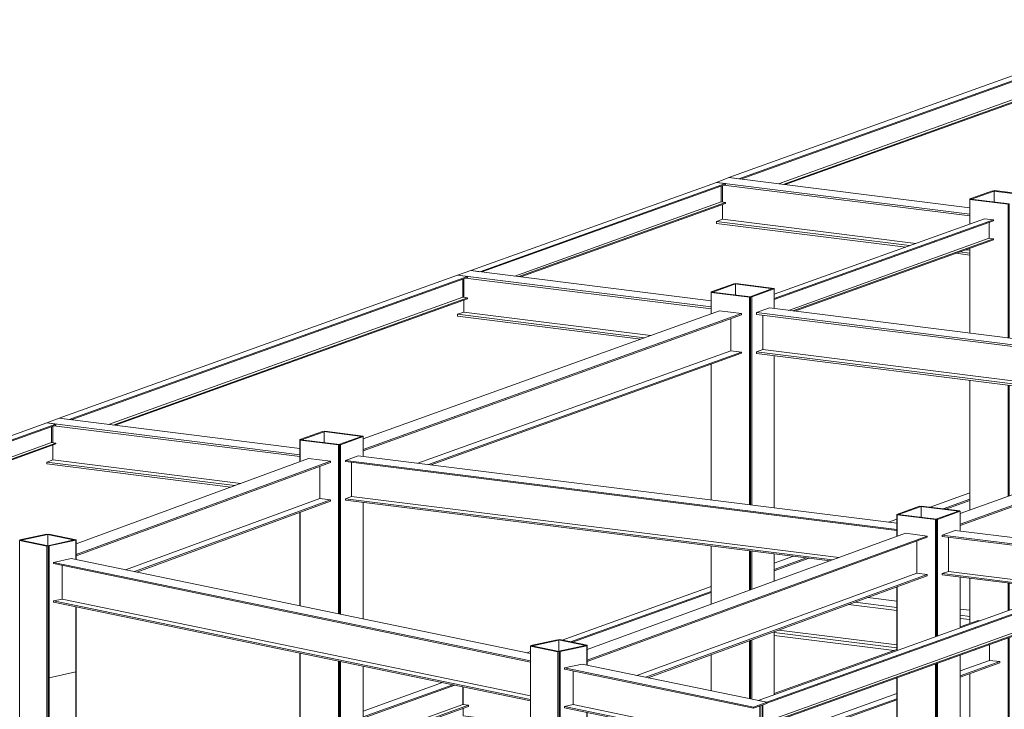
# Model space of a CAD drawing. Units: millimetres. Extents: x -400 to 2216, y -237 to -152.
# Drawn here: x -341 to -333, y -210 to -205 of the extents above; entities that cross this region are included whole.
import ezdxf

# ---------------------------------------------------------------- set-up
doc = ezdxf.new("R2010")
doc.units = ezdxf.units.MM
doc.header["$LTSCALE"] = 0.1
doc.linetypes.add('XKITLINE00', pattern=[0])
doc.layers.add('ÞØÚå ', color=1, linetype='Continuous', lineweight=0)

# ---------------------------------------------------------------- blocks, each defined once
blk = doc.blocks.new('*A21883')
at = {"layer": 'ÞØÚå ', "color": 4, "linetype": 'XKITLINE00', "lineweight": 0}
for p, q in [((-2.1223, 10.8054), (-2.0207, 10.842)), ((-2.0207, 10.842), (2.2144, 10.3116)), ((-2.1223, 10.8054), (-2.1223, 10.7908)), ((-2.1223, 10.8054), (2.2144, 10.2623)), ((-2.1223, 10.7908), (2.2144, 10.2477))]:
    blk.add_line(p, q, dxfattribs=at)
blk = doc.blocks.new('*A21884')
at = {"layer": 'ÞØÚå ', "color": 4, "linetype": 'XKITLINE00', "lineweight": 0}
for p, q in [((-2.0735, 10.5151), (-2.1223, 10.4976)), ((-2.1223, 10.4976), (-2.1223, 10.4829)), ((-2.1223, 10.4976), (1.6906, 10.0201)), ((-2.1223, 10.4829), (1.6604, 10.0092))]:
    blk.add_line(p, q, dxfattribs=at)
blk = doc.blocks.new('*A21885')
at = {"layer": 'ÞØÚå ', "color": 4, "linetype": 'XKITLINE00', "lineweight": 0}
for p, q in [((-2.0735, 10.7846), (-2.0735, 10.5151)), ((-2.0735, 10.5151), (1.7394, 10.0376))]:
    blk.add_line(p, q, dxfattribs=at)
blk = doc.blocks.new('*A21889')
at = {"layer": 'ÞØÚå ', "color": 4, "linetype": 'XKITLINE00', "lineweight": 0}
for p, q in [((0.0506, 9.5662), (1.0922, 9.9406)), ((0.0506, 9.5161), (1.1956, 9.9277)), ((0.0506, 9.5065), (1.1956, 9.9181)), ((1.1956, 9.9277), (1.0922, 9.9406)), ((1.1956, 9.9181), (1.1956, 9.9277)), ((1.1466, 9.8245), (1.1466, 9.9005)), ((-0.7572, 9.2758), (-0.4459, 9.3877)), ((-0.6539, 9.2628), (-0.4459, 9.3376)), ((-0.6341, 9.2603), (-0.4459, 9.328)), ((-1.0852, 9.1578), (-1.0183, 9.1819)), ((-1.9825, 8.8353), (-1.832, 8.8894)), ((-1.9825, 8.7852), (-1.7286, 8.8764)), ((-1.9825, 8.7756), (-1.7089, 8.874))]:
    blk.add_line(p, q, dxfattribs=at)
blk = doc.blocks.new('*A21890')
at = {"layer": 'ÞØÚå ', "color": 4, "linetype": 'XKITLINE00', "lineweight": 0}
for p, q in [((-2.339, 11.8673), (1.1174, 13.1099)), ((-2.2606, 11.8575), (1.1958, 13.1)), ((-2.2444, 11.8555), (1.1958, 13.0922)), ((1.1958, 13.1), (1.1174, 13.1099)), ((1.1958, 13.0922), (1.1958, 13.1)), ((1.1589, 12.9366), (1.1589, 13.079)), ((-1.9507, 11.8187), (1.1589, 12.9366)), ((-1.9138, 11.8141), (1.1958, 12.932)), ((1.1958, 12.932), (1.1589, 12.9366)), ((1.1958, 12.9241), (1.1958, 12.932)), ((-1.8976, 11.8121), (1.1958, 12.9241)), ((-2.339, 11.8673), (-2.2606, 11.8575))]:
    blk.add_line(p, q, dxfattribs=at)
blk = doc.blocks.new('*A21891')
at = {"layer": 'ÞØÚå ', "color": 4, "linetype": 'XKITLINE00', "lineweight": 0}
for p, q in [((-1.9825, 8.2896), (-1.0183, 8.1688)), ((-1.9825, 8.2652), (-1.0402, 8.1472))]:
    blk.add_line(p, q, dxfattribs=at)
blk = doc.blocks.new('*A21895')
at = {"layer": 'ÞØÚå ', "color": 4, "linetype": 'XKITLINE00', "lineweight": 0}
for p, q in [((-0.5218, 8.3335), (-0.3803, 8.3844)), ((-0.3803, 8.3844), (-0.3634, 8.3822)), ((-1.9825, 7.8084), (-1.0183, 8.155))]:
    blk.add_line(p, q, dxfattribs=at)
blk = doc.blocks.new('*A21896')
at = {"layer": 'ÞØÚå ', "color": 4, "linetype": 'XKITLINE00', "lineweight": 0}
blk.add_line((-1.9475, 8.3089), (-1.0183, 8.1925), dxfattribs=at)
blk = doc.blocks.new('*A21897')
at = {"layer": 'ÞØÚå ', "color": 4, "linetype": 'XKITLINE00', "lineweight": 0}
for p, q in [((-2.3898, 11.6753), (-2.3898, 11.8057)), ((-2.3898, 11.5402), (-2.3898, 11.6566)), ((-2.3898, 11.5402), (-0.8701, 11.3499)), ((-0.4769, 11.3007), (-0.4459, 11.2968))]:
    blk.add_line(p, q, dxfattribs=at)
blk = doc.blocks.new('*A21898')
at = {"layer": 'ÞØÚå ', "color": 4, "linetype": 'XKITLINE00', "lineweight": 0}
for p, q in [((-2.3898, 11.5402), (-2.4367, 11.5225)), ((-2.4367, 11.5225), (-2.4367, 11.5078)), ((-2.4367, 11.5225), (-0.9189, 11.3324)), ((-2.4367, 11.5078), (-0.9492, 11.3215)), ((-0.5559, 11.2723), (-0.4459, 11.2585)), ((-0.5257, 11.2832), (-0.4459, 11.2732))]:
    blk.add_line(p, q, dxfattribs=at)
blk = doc.blocks.new('*A21899')
at = {"layer": 'ÞØÚå ', "color": 4, "linetype": 'XKITLINE00', "lineweight": 0}
for p, q in [((-2.4367, 11.8303), (-2.3389, 11.8673)), ((-2.3389, 11.8673), (-0.4459, 11.6303)), ((-2.4367, 11.8303), (-0.4459, 11.581)), ((-2.3815, 11.8087), (-0.4459, 11.5663))]:
    blk.add_line(p, q, dxfattribs=at)
blk = doc.blocks.new('*A21900')
at = {"layer": 'ÞØÚå ', "color": 4, "linetype": 'XKITLINE00', "lineweight": 0}
for p, q in [((-1.9825, 10.9501), (-0.3295, 11.5442)), ((-1.9825, 10.9159), (-0.2589, 11.5354)), ((-0.2589, 11.5354), (-0.3295, 11.5442)), ((-0.2589, 11.5282), (-0.2589, 11.5354)), ((-1.9825, 10.9087), (-0.2589, 11.5282)), ((-0.2921, 11.3904), (-0.2921, 11.5163)), ((-1.8704, 10.8231), (-0.2921, 11.3904)), ((-1.8372, 10.819), (-0.2589, 11.3863)), ((-0.2589, 11.3863), (-0.2921, 11.3904)), ((-0.2589, 11.379), (-0.2589, 11.3863)), ((-1.8223, 10.8171), (-0.2589, 11.379))]:
    blk.add_line(p, q, dxfattribs=at)
blk = doc.blocks.new('*A21901')
at = {"layer": 'ÞØÚå ', "color": 4, "linetype": 'XKITLINE00', "lineweight": 0}
for p, q in [((-5.355, 9.6433), (-5.2534, 9.6798)), ((-5.2534, 9.6798), (-1.0183, 9.1495)), ((-5.355, 9.6433), (-5.355, 9.6335)), ((-5.355, 9.6433), (-1.0183, 9.1002)), ((-5.355, 9.6335), (-1.0183, 9.0904))]:
    blk.add_line(p, q, dxfattribs=at)
blk = doc.blocks.new('*A21902')
at = {"layer": 'ÞØÚå ', "color": 4, "linetype": 'XKITLINE00', "lineweight": 0}
for p, q in [((-5.3062, 9.3579), (-5.355, 9.3403)), ((-5.355, 9.3403), (-5.355, 9.3306)), ((-5.355, 9.3403), (-1.5242, 8.8606)), ((-5.355, 9.3306), (-1.5441, 8.8533))]:
    blk.add_line(p, q, dxfattribs=at)
blk = doc.blocks.new('*A21903')
at = {"layer": 'ÞØÚå ', "color": 4, "linetype": 'XKITLINE00', "lineweight": 0}
for p, q in [((-5.3062, 9.6274), (-5.3062, 9.3579)), ((-5.3062, 9.3579), (-1.4759, 8.8782))]:
    blk.add_line(p, q, dxfattribs=at)
blk = doc.blocks.new('*A21912')
at = {"layer": 'ÞØÚå ', "color": 4, "linetype": 'XKITLINE00', "lineweight": 0}
for p, q in [((-9.5163, 9.2854), (-7.7026, 9.9373)), ((-9.4558, 9.2729), (-7.632, 9.9284)), ((-9.4428, 9.2704), (-7.632, 9.9212)), ((-7.632, 9.9284), (-7.7026, 9.9373)), ((-7.6652, 9.7835), (-7.6652, 9.9093)), ((-7.632, 9.9212), (-7.632, 9.9284)), ((-9.2205, 9.2245), (-7.6652, 9.7835)), ((-9.1922, 9.2186), (-7.632, 9.7793)), ((-9.1794, 9.2159), (-7.632, 9.7721)), ((-7.632, 9.7793), (-7.6652, 9.7835)), ((-7.632, 9.7721), (-7.632, 9.7793)), ((-9.5163, 9.2854), (-9.4558, 9.2729)), ((-9.5163, 9.2853), (-9.5163, 9.2854))]:
    blk.add_line(p, q, dxfattribs=at)
blk = doc.blocks.new('*A21913')
at = {"layer": 'ÞØÚå ', "color": 3, "linetype": 'XKITLINE00', "lineweight": 0}
for p, q in [((-7.9068, 9.0157), (-7.9173, 9.0134)), ((-7.9173, 9.0134), (-7.7024, 8.969)), ((-7.9173, 5.984), (-7.9173, 9.0134)), ((-7.6919, 8.9712), (-7.9068, 9.0157)), ((-7.6919, 8.9712), (-7.7024, 8.969)), ((-7.7024, 8.969), (-7.7024, 5.9396)), ((-7.6919, 5.9418), (-7.6919, 8.9712)), ((-7.9173, 5.984), (-7.7024, 5.9396)), ((-7.7024, 5.9396), (-7.6919, 5.9418))]:
    blk.add_line(p, q, dxfattribs=at)
blk = doc.blocks.new('*A21917')
at = {"layer": 'ÞØÚå ', "color": 3, "linetype": 'XKITLINE00', "lineweight": 0}
for p, q in [((-7.7046, 9.0627), (-7.9139, 9.0171)), ((-7.9032, 9.0149), (-7.6939, 9.0605)), ((-7.6939, 9.0605), (-7.7046, 9.0627)), ((-7.6939, 8.9723), (-7.6939, 9.0605)), ((-7.9139, 9.0171), (-7.9032, 9.0149)), ((-7.9139, 9.0141), (-7.9139, 9.0171))]:
    blk.add_line(p, q, dxfattribs=at)
blk = doc.blocks.new('*A21918')
at = {"layer": 'ÞØÚå ', "color": 3, "linetype": 'XKITLINE00', "lineweight": 0}
for p, q in [((-7.4861, 9.0176), (-7.6955, 8.972)), ((-7.6847, 8.9698), (-7.4754, 9.0154)), ((-7.4754, 9.0154), (-7.4861, 9.0176)), ((-7.4754, 8.8637), (-7.4754, 9.0154)), ((-7.6955, 8.972), (-7.6847, 8.9698)), ((-7.6847, 8.9698), (-7.6847, 7.9339)), ((-7.4754, 7.9795), (-7.4754, 8.4918)), ((-7.6847, 7.9339), (-7.4754, 7.9795)), ((-7.6919, 7.9354), (-7.6847, 7.9339))]:
    blk.add_line(p, q, dxfattribs=at)
blk = doc.blocks.new('*A21926')
at = {"layer": 'ÞØÚå ', "color": 3, "linetype": 'XKITLINE00', "lineweight": 0}
for p, q in [((-3.6688, 8.233), (-3.6793, 8.2307)), ((-3.6793, 8.2307), (-3.4644, 8.1863)), ((-3.4539, 8.1886), (-3.6688, 8.233)), ((-3.4644, 8.1863), (-3.4539, 8.1886)), ((-3.4539, 8.0325), (-3.4539, 8.1886)), ((-3.4539, 4.8663), (-3.4539, 7.6606)), ((-3.4539, 3.9865), (-3.4539, 4.4943)), ((-3.4572, 3.9858), (-3.4539, 3.9865))]:
    blk.add_line(p, q, dxfattribs=at)
blk = doc.blocks.new('*A21928')
at = {"layer": 'ÞØÚå ', "color": 4, "linetype": 'XKITLINE00', "lineweight": 0}
for p, q in [((-7.6498, 8.8406), (-7.5103, 8.871)), ((-7.6498, 8.8406), (-7.6498, 8.8308)), ((-7.6498, 8.8406), (-3.8991, 8.0653)), ((-7.6498, 8.8308), (-3.8991, 8.0555)), ((-7.5103, 8.871), (-3.8991, 8.1245))]:
    blk.add_line(p, q, dxfattribs=at)
blk = doc.blocks.new('*A21929')
at = {"layer": 'ÞØÚå ', "color": 4, "linetype": 'XKITLINE00', "lineweight": 0}
for p, q in [((-7.5829, 8.5522), (-7.6498, 8.5376)), ((-7.6498, 8.5376), (-7.6498, 8.5278)), ((-7.6498, 8.5376), (-3.8991, 7.7624)), ((-7.6498, 8.5278), (-3.8991, 7.7526))]:
    blk.add_line(p, q, dxfattribs=at)
blk = doc.blocks.new('*A21930')
at = {"layer": 'ÞØÚå ', "color": 4, "linetype": 'XKITLINE00', "lineweight": 0}
for p, q in [((-7.5829, 8.8169), (-7.5829, 8.5522)), ((-7.5829, 8.5522), (-3.8991, 7.7908))]:
    blk.add_line(p, q, dxfattribs=at)
blk = doc.blocks.new('*A21934')
at = {"layer": 'ÞØÚå ', "color": 4, "linetype": 'XKITLINE00', "lineweight": 0}
for p, q in [((-3.4539, 8.1559), (-0.9516, 9.0697)), ((-0.7794, 9.0481), (-0.9516, 9.0697)), ((-3.4539, 8.0715), (-0.7794, 9.0481)), ((-3.4539, 8.0617), (-0.7794, 9.0383)), ((-0.7794, 9.0383), (-0.7794, 9.0481))]:
    blk.add_line(p, q, dxfattribs=at)
blk = doc.blocks.new('*A21935')
at = {"layer": 'ÞØÚå ', "color": 4, "linetype": 'XKITLINE00', "lineweight": 0}
for p, q in [((-0.7794, 8.7452), (-0.8621, 8.7555)), ((-2.9923, 7.9371), (-0.7794, 8.7452)), ((-2.9752, 7.9336), (-0.7794, 8.7354)), ((-0.7794, 8.7354), (-0.7794, 8.7452))]:
    blk.add_line(p, q, dxfattribs=at)
blk = doc.blocks.new('*A21936')
at = {"layer": 'ÞØÚå ', "color": 4, "linetype": 'XKITLINE00', "lineweight": 0}
for p, q in [((-0.8621, 8.7555), (-0.8621, 9.0081)), ((-3.0632, 7.9518), (-0.8621, 8.7555))]:
    blk.add_line(p, q, dxfattribs=at)
blk = doc.blocks.new('*A21942')
at = {"layer": 'ÞØÚå ', "color": 4, "linetype": 'XKITLINE00', "lineweight": 0}
for p, q in [((-2.1093, 7.7545), (0.9484, 8.8539)), ((-2.0422, 7.7407), (1.0268, 8.8441)), ((-2.0422, 7.7328), (1.0268, 8.8363)), ((1.0268, 8.8441), (0.9484, 8.8539)), ((1.0268, 8.8363), (1.0268, 8.8441)), ((0.9899, 8.6806), (0.9899, 8.823)), ((-2.0738, 7.5791), (0.9899, 8.6806)), ((-2.0422, 7.5726), (1.0268, 8.676)), ((1.0268, 8.676), (0.9899, 8.6806)), ((1.0268, 8.6682), (1.0268, 8.676)), ((-2.0422, 7.5648), (1.0268, 8.6682)), ((-2.1093, 7.7545), (-2.0422, 7.7407)), ((-2.0777, 7.7183), (-2.0777, 7.5799)), ((-2.0738, 7.7197), (-2.0738, 7.5791)), ((-2.0425, 7.7329), (-2.0422, 7.7328)), ((-2.0422, 7.7328), (-2.0422, 7.7407)), ((-2.0926, 7.5924), (-2.0777, 7.5978)), ((-2.0777, 7.5799), (-2.0926, 7.583)), ((-2.0926, 7.5752), (-2.0422, 7.5648)), ((-2.0422, 7.5726), (-2.0738, 7.5791)), ((-2.0422, 7.5648), (-2.0422, 7.5726))]:
    blk.add_line(p, q, dxfattribs=at)
blk = doc.blocks.new('*A21943')
at = {"layer": 'ÞØÚå ', "color": 3, "linetype": 'XKITLINE00', "lineweight": 0}
for p, q in [((-3.6864, 8.2322), (-3.8958, 8.1866)), ((-3.885, 8.1844), (-3.6757, 8.23)), ((-3.6757, 8.23), (-3.6864, 8.2322)), ((-3.6757, 8.1418), (-3.6757, 8.23)), ((-3.8958, 8.1866), (-3.885, 8.1844)), ((-3.8958, 8.1836), (-3.8958, 8.1866))]:
    blk.add_line(p, q, dxfattribs=at)
blk = doc.blocks.new('*A21944')
at = {"layer": 'ÞØÚå ', "color": 3, "linetype": 'XKITLINE00', "lineweight": 0}
for p, q in [((-3.468, 8.1871), (-3.6773, 8.1415)), ((-3.6773, 8.1415), (-3.6666, 8.1392)), ((-3.6666, 8.1392), (-3.4572, 8.1848)), ((-3.6666, 8.1392), (-3.6666, 7.1034)), ((-3.4572, 8.1848), (-3.468, 8.1871)), ((-3.4572, 8.0332), (-3.4572, 8.1848)), ((-3.4572, 7.149), (-3.4572, 7.6613)), ((-3.6666, 7.1034), (-3.4572, 7.149)), ((-3.6737, 7.1049), (-3.6666, 7.1034))]:
    blk.add_line(p, q, dxfattribs=at)
blk = doc.blocks.new('*A21946')
at = {"layer": 'ÞØÚå ', "color": 3, "linetype": 'XKITLINE00', "lineweight": 0}
for p, q in [((-3.8886, 8.1851), (-3.8991, 8.1829)), ((-3.8991, 8.1829), (-3.6842, 8.1384)), ((-3.8991, 5.1534), (-3.8991, 8.1829)), ((-3.6737, 8.1407), (-3.8886, 8.1851)), ((-3.6737, 8.1407), (-3.6842, 8.1384)), ((-3.6842, 8.1384), (-3.6842, 5.109)), ((-3.6737, 5.1113), (-3.6737, 8.1407)), ((-3.8991, 5.1534), (-3.6842, 5.109)), ((-3.6842, 5.109), (-3.6737, 5.1113))]:
    blk.add_line(p, q, dxfattribs=at)
blk = doc.blocks.new('*A21952')
at = {"layer": 'ÞØÚå ', "color": 4, "linetype": 'XKITLINE00', "lineweight": 0}
for p, q in [((-3.4921, 8.0404), (-3.6317, 8.01)), ((-3.6317, 8.01), (-2.147, 7.7031)), ((-3.6317, 8.01), (-3.6317, 8.0003)), ((-2.147, 7.6934), (-3.6317, 8.0003)), ((-2.0424, 7.7408), (-3.4921, 8.0404)), ((-2.0424, 7.7408), (-2.147, 7.7031)), ((-2.0424, 7.731), (-2.147, 7.6934)), ((-2.147, 7.7031), (-2.147, 7.6934)), ((-2.0424, 7.731), (-2.0424, 7.7329))]:
    blk.add_line(p, q, dxfattribs=at)
blk = doc.blocks.new('*A21953')
at = {"layer": 'ÞØÚå ', "color": 4, "linetype": 'XKITLINE00', "lineweight": 0}
for p, q in [((-3.5647, 7.7217), (-3.6317, 7.7071)), ((-3.6317, 7.7071), (-2.147, 7.4002)), ((-3.6317, 7.7071), (-3.6317, 7.6973)), ((-2.147, 7.3904), (-3.6317, 7.6973)), ((-2.0424, 7.4378), (-2.147, 7.4002)), ((-2.0424, 7.4378), (-2.0926, 7.4482)), ((-2.0424, 7.428), (-2.0424, 7.4378)), ((-2.0424, 7.428), (-2.147, 7.3904)), ((-2.147, 7.4002), (-2.147, 7.3904))]:
    blk.add_line(p, q, dxfattribs=at)
blk = doc.blocks.new('*A21954')
at = {"layer": 'ÞØÚå ', "color": 4, "linetype": 'XKITLINE00', "lineweight": 0}
for p, q in [((-3.5647, 7.7217), (-3.5647, 7.9864)), ((-2.0968, 7.4183), (-3.5647, 7.7217)), ((-2.0926, 7.7129), (-2.0968, 7.7114)), ((-2.0968, 7.7114), (-2.0968, 7.4183)), ((-2.0926, 7.4198), (-2.0926, 7.7129)), ((-2.0968, 7.4183), (-2.0926, 7.4198))]:
    blk.add_line(p, q, dxfattribs=at)
blk = doc.blocks.new('*A22016')
at = {"layer": 'ÞØÚå ', "color": 4, "linetype": 'XKITLINE00', "lineweight": 0}
for p, q in [((-5.2153, 7.6711), (-4.5908, 7.8956)), ((-5.2153, 7.6252), (-4.5097, 7.8788)), ((-5.2153, 7.6162), (-4.4938, 7.8755)), ((-4.4321, 7.7224), (-4.4321, 7.8627)), ((-5.2153, 7.4409), (-4.4321, 7.7224)), ((-5.2153, 7.4192), (-4.3872, 7.7168)), ((-5.2153, 7.4102), (-4.3872, 7.7078)), ((-4.3872, 7.7168), (-4.4321, 7.7224)), ((-4.3872, 7.7078), (-4.3872, 7.7168)), ((-7.4721, 6.8599), (-5.7118, 7.4926)), ((-7.4721, 6.814), (-5.7118, 7.4467)), ((-7.4721, 6.805), (-5.7118, 7.4377)), ((-7.1383, 6.7497), (-5.7118, 7.2624)), ((-7.0935, 6.744), (-5.7118, 7.2407)), ((-7.075, 6.7417), (-5.7118, 7.2317))]:
    blk.add_line(p, q, dxfattribs=at)
blk = doc.blocks.new('*A22017')
at = {"layer": 'ÞØÚå ', "color": 4, "linetype": 'XKITLINE00', "lineweight": 0}
for p, q in [((-7.605, 9.9744), (-4.4738, 11.0999)), ((-7.5266, 9.9645), (-4.3954, 11.0901)), ((-7.5106, 9.9625), (-4.3954, 11.0823)), ((-4.3954, 11.0901), (-4.4738, 11.0999)), ((-4.3954, 11.0823), (-4.3954, 11.0901)), ((-4.4323, 10.9266), (-4.4323, 11.069)), ((-7.2168, 9.9257), (-4.4323, 10.9266)), ((-7.1799, 9.9211), (-4.3954, 10.922)), ((-4.3954, 10.922), (-4.4323, 10.9266)), ((-4.3954, 10.9142), (-4.3954, 10.922)), ((-7.1638, 9.9191), (-4.3954, 10.9142)), ((-7.605, 9.9744), (-7.5266, 9.9645)), ((-7.605, 9.9742), (-7.605, 9.9744)), ((-7.5266, 9.9645), (-7.5266, 9.9645))]:
    blk.add_line(p, q, dxfattribs=at)
blk = doc.blocks.new('*A22020')
at = {"layer": 'ÞØÚå ', "color": 4, "linetype": 'XKITLINE00', "lineweight": 0}
for p, q in [((-4.4292, 7.7221), (-4.4292, 7.8621)), ((-4.4292, 7.6341), (-4.4292, 7.6928)), ((-4.4292, 7.6341), (-3.8991, 7.5677)), ((-3.4539, 7.512), (-2.9742, 7.4519))]:
    blk.add_line(p, q, dxfattribs=at)
blk = doc.blocks.new('*A22029')
at = {"layer": 'ÞØÚå ', "color": 4, "linetype": 'XKITLINE00', "lineweight": 0}
for p, q in [((-4.4738, 11.0999), (-4.3682, 11.136)), ((-4.4738, 11.0999), (-2.4791, 10.8501)), ((-4.4095, 11.0772), (-2.4791, 10.8354)), ((-4.3682, 11.136), (-2.4791, 10.8994))]:
    blk.add_line(p, q, dxfattribs=at)
blk = doc.blocks.new('*A22030')
at = {"layer": 'ÞØÚå ', "color": 4, "linetype": 'XKITLINE00', "lineweight": 0}
for p, q in [((-4.4231, 10.8094), (-4.4738, 10.7921)), ((-4.4738, 10.7921), (-4.4738, 10.7774)), ((-4.4738, 10.7921), (-3.0028, 10.6079)), ((-4.4738, 10.7774), (-3.0331, 10.597))]:
    blk.add_line(p, q, dxfattribs=at)
blk = doc.blocks.new('*A22031')
at = {"layer": 'ÞØÚå ', "color": 4, "linetype": 'XKITLINE00', "lineweight": 0}
for p, q in [((-4.4231, 10.9255), (-4.4231, 11.0723)), ((-4.4231, 10.8094), (-4.4231, 10.9042)), ((-4.4231, 10.8094), (-2.954, 10.6254))]:
    blk.add_line(p, q, dxfattribs=at)
blk = doc.blocks.new('*A22032')
at = {"layer": 'ÞØÚå ', "color": 4, "linetype": 'XKITLINE00', "lineweight": 0}
for p, q in [((-7.7026, 9.9373), (-7.6048, 9.9743)), ((-7.7026, 9.9373), (-5.7118, 9.688)), ((-7.6473, 9.9157), (-5.7118, 9.6733)), ((-7.6048, 9.9743), (-5.7118, 9.7372))]:
    blk.add_line(p, q, dxfattribs=at)
blk = doc.blocks.new('*A22033')
at = {"layer": 'ÞØÚå ', "color": 3, "linetype": 'XKITLINE00', "lineweight": 0}
for p, q in [((-5.5177, 9.8719), (-5.5253, 9.8692)), ((-5.5253, 9.8692), (-5.2239, 9.8314)), ((-5.2162, 9.8342), (-5.5177, 9.8719)), ((-5.2239, 9.8314), (-5.2162, 9.8342)), ((-5.2162, 9.8342), (-5.2162, 9.8305))]:
    blk.add_line(p, q, dxfattribs=at)
blk = doc.blocks.new('*A22034')
at = {"layer": 'ÞØÚå ', "color": 3, "linetype": 'XKITLINE00', "lineweight": 0}
for p, q in [((-5.7032, 9.8052), (-5.7108, 9.8025)), ((-5.7108, 9.8025), (-5.4094, 9.7647)), ((-5.7108, 9.6332), (-5.7108, 9.8025)), ((-5.4018, 9.7675), (-5.7032, 9.8052)), ((-5.4094, 9.7647), (-5.4018, 9.7675)), ((-5.4094, 8.4367), (-5.4094, 9.7647)), ((-5.4018, 8.4351), (-5.4018, 9.7675)), ((-5.7108, 8.499), (-5.7108, 9.2357)), ((-5.7108, 7.2617), (-5.7108, 8.1271)), ((-5.4094, 7.2239), (-5.4094, 8.0648)), ((-5.4018, 7.2267), (-5.4018, 8.0632)), ((-5.7108, 7.2617), (-5.4094, 7.2239)), ((-5.4094, 7.2239), (-5.4018, 7.2267))]:
    blk.add_line(p, q, dxfattribs=at)
blk = doc.blocks.new('*A22035')
at = {"layer": 'ÞØÚå ', "color": 3, "linetype": 'XKITLINE00', "lineweight": 0}
for p, q in [((-5.2282, 9.832), (-5.4061, 9.768)), ((-5.2153, 9.8303), (-5.2282, 9.832)), ((-5.4061, 9.768), (-5.3932, 9.7664)), ((-5.3932, 9.7664), (-5.2153, 9.8303)), ((-5.3932, 8.4334), (-5.3932, 9.7664)), ((-5.2153, 9.6751), (-5.2153, 9.8303)), ((-5.2153, 8.3966), (-5.2153, 9.3131)), ((-5.3932, 6.737), (-5.3932, 8.0614)), ((-5.2153, 6.8009), (-5.2153, 8.0246)), ((-5.3932, 6.737), (-5.4018, 6.7381)), ((-5.2153, 6.8009), (-5.3932, 6.737))]:
    blk.add_line(p, q, dxfattribs=at)
blk = doc.blocks.new('*A22036')
at = {"layer": 'ÞØÚå ', "color": 3, "linetype": 'XKITLINE00', "lineweight": 0}
for p, q in [((-5.5339, 9.8703), (-5.7118, 9.8063)), ((-5.6989, 9.8047), (-5.521, 9.8686)), ((-5.521, 9.8686), (-5.5339, 9.8703)), ((-5.521, 9.7824), (-5.521, 9.8686)), ((-5.7118, 9.8063), (-5.6989, 9.8047)), ((-5.7118, 9.6328), (-5.7118, 9.8063)), ((-5.7118, 8.4992), (-5.7118, 9.2353)), ((-5.7118, 6.7769), (-5.7118, 8.1273)), ((-5.7118, 6.7769), (-5.7108, 6.7768))]:
    blk.add_line(p, q, dxfattribs=at)
blk = doc.blocks.new('*A22037')
at = {"layer": 'ÞØÚå ', "color": 4, "linetype": 'XKITLINE00', "lineweight": 0}
for p, q in [((-7.6557, 9.6472), (-7.7026, 9.6295)), ((-7.7026, 9.6295), (-7.7026, 9.6148)), ((-7.7026, 9.6295), (-6.2252, 9.4444)), ((-7.7026, 9.6148), (-6.255, 9.4335))]:
    blk.add_line(p, q, dxfattribs=at)
blk = doc.blocks.new('*A22038')
at = {"layer": 'ÞØÚå ', "color": 4, "linetype": 'XKITLINE00', "lineweight": 0}
for p, q in [((-7.6557, 9.7823), (-7.6557, 9.9127)), ((-7.6557, 9.6472), (-7.6557, 9.7636)), ((-7.6557, 9.6472), (-6.1772, 9.4621))]:
    blk.add_line(p, q, dxfattribs=at)
blk = doc.blocks.new('*A22041')
at = {"layer": 'ÞØÚå ', "color": 4, "linetype": 'XKITLINE00', "lineweight": 0}
for p, q in [((-5.5552, 9.3432), (-5.5552, 9.5957)), ((-7.0831, 8.7827), (-5.5552, 9.3432))]:
    blk.add_line(p, q, dxfattribs=at)
blk = doc.blocks.new('*A22042')
at = {"layer": 'ÞØÚå ', "color": 4, "linetype": 'XKITLINE00', "lineweight": 0}
for p, q in [((-7.0122, 8.768), (-5.4725, 9.3329)), ((-6.9951, 8.7645), (-5.4725, 9.3231)), ((-5.4725, 9.3329), (-5.5552, 9.3432)), ((-5.4725, 9.3231), (-5.4725, 9.3329))]:
    blk.add_line(p, q, dxfattribs=at)
blk = doc.blocks.new('*A22043')
at = {"layer": 'ÞØÚå ', "color": 4, "linetype": 'XKITLINE00', "lineweight": 0}
for p, q in [((-7.4721, 8.987), (-5.6448, 9.6574)), ((-7.4721, 8.9022), (-5.4725, 9.6358)), ((-7.4721, 8.8924), (-5.4725, 9.6261)), ((-5.4725, 9.6358), (-5.6448, 9.6574)), ((-5.4725, 9.6261), (-5.4725, 9.6358))]:
    blk.add_line(p, q, dxfattribs=at)
blk = doc.blocks.new('*A22051')
at = {"layer": 'ÞØÚå ', "color": 3, "linetype": 'XKITLINE00', "lineweight": 0}
for p, q in [((-7.687, 9.0635), (-7.6974, 9.0613)), ((-7.6974, 9.0613), (-7.4826, 9.0168)), ((-7.4721, 9.0191), (-7.687, 9.0635)), ((-7.4826, 9.0168), (-7.4721, 9.0191)), ((-7.4721, 8.8631), (-7.4721, 9.0191)), ((-7.4721, 5.6968), (-7.4721, 8.4911)), ((-7.4721, 4.817), (-7.4721, 5.3151)), ((-7.4754, 4.8163), (-7.4721, 4.817))]:
    blk.add_line(p, q, dxfattribs=at)
blk = doc.blocks.new('*A22052')
at = {"layer": 'ÞØÚå ', "color": 3, "linetype": 'XKITLINE00', "lineweight": 0}
for p, q in [((-7.6847, 7.9339), (-7.4754, 7.9795)), ((-7.4754, 5.6975), (-7.4754, 7.9795)), ((-7.6919, 7.9354), (-7.6847, 7.9339)), ((-7.6847, 7.9339), (-7.6847, 2.8132)), ((-7.4754, 2.8588), (-7.4754, 5.3158)), ((-7.6919, 2.8147), (-7.6847, 2.8132)), ((-7.6847, 2.8132), (-7.4754, 2.8588))]:
    blk.add_line(p, q, dxfattribs=at)
blk = doc.blocks.new('*A22488')
at = {"layer": 'ÞØÚå ', "color": 4, "linetype": 'XKITLINE00', "lineweight": 0}
for p, q in [((-3.6513, 8.2294), (-2.4791, 8.6507)), ((-3.5842, 8.2155), (-2.4791, 8.6128)), ((-3.5704, 8.2127), (-2.4791, 8.6049)), ((-3.927, 8.1303), (-3.8991, 8.1404))]:
    blk.add_line(p, q, dxfattribs=at)
blk = doc.blocks.new('*A22489')
at = {"layer": 'ÞØÚå ', "color": 4, "linetype": 'XKITLINE00', "lineweight": 0}
for p, q in [((-4.3684, 11.136), (-2.4367, 11.8303)), ((-4.2977, 11.1272), (-2.3661, 11.8215)), ((-4.283, 11.1253), (-2.3661, 11.8142)), ((-2.3661, 11.8215), (-2.4367, 11.8303)), ((-2.3993, 11.6765), (-2.3993, 11.8023)), ((-2.3661, 11.8142), (-2.3661, 11.8215)), ((-4.0233, 11.0928), (-2.3993, 11.6765)), ((-3.9902, 11.0886), (-2.3661, 11.6723)), ((-3.9753, 11.0867), (-2.3661, 11.6651)), ((-2.3661, 11.6723), (-2.3993, 11.6765)), ((-2.3661, 11.6651), (-2.3661, 11.6723)), ((-4.3684, 11.136), (-4.2977, 11.1272)), ((-4.3684, 11.1359), (-4.3684, 11.136)), ((-4.2977, 11.1271), (-4.2977, 11.1272))]:
    blk.add_line(p, q, dxfattribs=at)
blk = doc.blocks.new('*A22490')
at = {"layer": 'ÞØÚå ', "color": 3, "linetype": 'XKITLINE00', "lineweight": 0}
for p, q in [((-2.3012, 11.0324), (-2.4791, 10.9684)), ((-2.4662, 10.9668), (-2.2883, 11.0308)), ((-2.2883, 11.0308), (-2.3012, 11.0324)), ((-2.2883, 10.9445), (-2.2883, 11.0308)), ((-2.4791, 10.9684), (-2.4662, 10.9668)), ((-2.4791, 10.7961), (-2.4791, 10.9684)), ((-2.4791, 9.3324), (-2.4791, 10.3999)), ((-2.4791, 8.5119), (-2.4791, 8.9704)), ((-2.4791, 7.831), (-2.4791, 8.1147)), ((-2.4791, 6.1662), (-2.4791, 7.2337))]:
    blk.add_line(p, q, dxfattribs=at)
blk = doc.blocks.new('*A22491')
at = {"layer": 'ÞØÚå ', "color": 3, "linetype": 'XKITLINE00', "lineweight": 0}
for p, q in [((-1.9955, 10.9941), (-2.1734, 10.9301)), ((-1.9825, 10.9925), (-1.9955, 10.9941)), ((-2.1734, 10.9301), (-2.1604, 10.9285)), ((-2.1604, 10.9285), (-1.9825, 10.9925)), ((-2.1604, 9.2925), (-2.1604, 10.9285)), ((-1.9825, 10.8372), (-1.9825, 10.9925)), ((-1.9825, 9.2702), (-1.9825, 10.4654)), ((-2.1604, 8.6283), (-2.1604, 8.9305)), ((-1.9825, 8.6932), (-1.9825, 8.9082)), ((-1.9825, 7.8001), (-1.9825, 8.2961)), ((-2.1604, 7.7652), (-2.1604, 8.2311)), ((-2.1604, 6.1263), (-2.1604, 7.3932)), ((-1.9825, 6.104), (-1.9825, 7.309))]:
    blk.add_line(p, q, dxfattribs=at)
blk = doc.blocks.new('*A22492')
at = {"layer": 'ÞØÚå ', "color": 3, "linetype": 'XKITLINE00', "lineweight": 0}
for p, q in [((-2.4705, 10.9673), (-2.4781, 10.9646)), ((-2.4781, 10.9646), (-2.1767, 10.9269)), ((-2.4781, 10.7965), (-2.4781, 10.9646)), ((-2.169, 10.9296), (-2.4705, 10.9673)), ((-2.1767, 10.9269), (-2.169, 10.9296)), ((-2.1767, 9.2945), (-2.1767, 10.9269)), ((-2.169, 9.2936), (-2.169, 10.9296)), ((-2.4781, 9.3323), (-2.4781, 10.4003)), ((-2.4781, 8.5123), (-2.4781, 8.9703)), ((-2.1767, 8.6223), (-2.1767, 8.9325)), ((-2.169, 8.6251), (-2.169, 8.9316)), ((-2.1767, 7.7685), (-2.1767, 8.2252)), ((-2.169, 7.7669), (-2.169, 8.2279)), ((-2.4781, 7.8308), (-2.4781, 8.1151)), ((-2.1767, 6.1283), (-2.1767, 7.3966)), ((-2.169, 6.1273), (-2.169, 7.395)), ((-2.4781, 6.166), (-2.4781, 7.2341))]:
    blk.add_line(p, q, dxfattribs=at)
blk = doc.blocks.new('*A22493')
at = {"layer": 'ÞØÚå ', "color": 3, "linetype": 'XKITLINE00', "lineweight": 0}
for p, q in [((-2.2849, 11.034), (-2.2926, 11.0313)), ((-2.2926, 11.0313), (-1.9911, 10.9936)), ((-1.9835, 10.9963), (-2.2849, 11.034)), ((-1.9911, 10.9936), (-1.9835, 10.9963)), ((-1.9835, 10.9963), (-1.9835, 10.9926))]:
    blk.add_line(p, q, dxfattribs=at)
blk = doc.blocks.new('*A22497')
at = {"layer": 'ÞØÚå ', "color": 4, "linetype": 'XKITLINE00', "lineweight": 0}
for p, q in [((-5.2153, 9.8125), (-2.4135, 10.8197)), ((-5.2153, 9.729), (-2.2413, 10.7981)), ((-5.2153, 9.7192), (-2.2413, 10.7884)), ((-2.2413, 10.7981), (-2.4135, 10.8197)), ((-2.2413, 10.7884), (-2.2413, 10.7981))]:
    blk.add_line(p, q, dxfattribs=at)
blk = doc.blocks.new('*A22498')
at = {"layer": 'ÞØÚå ', "color": 4, "linetype": 'XKITLINE00', "lineweight": 0}
for p, q in [((-4.7016, 9.6107), (-2.2413, 10.4952)), ((-4.6814, 9.6082), (-2.2413, 10.4854)), ((-2.2413, 10.4952), (-2.3239, 10.5055)), ((-2.2413, 10.4854), (-2.2413, 10.4952))]:
    blk.add_line(p, q, dxfattribs=at)
blk = doc.blocks.new('*A22499')
at = {"layer": 'ÞØÚå ', "color": 4, "linetype": 'XKITLINE00', "lineweight": 0}
for p, q in [((-2.3239, 10.5055), (-2.3239, 10.7586)), ((-4.7843, 9.6211), (-2.3239, 10.5055))]:
    blk.add_line(p, q, dxfattribs=at)
blk = doc.blocks.new('*A22710')
at = {"layer": 'ÞØÚå ', "color": 4, "linetype": 'XKITLINE00', "lineweight": 0}
for p, q in [((-0.5218, 9.2247), (2.28, 10.2319)), ((2.4522, 10.2104), (2.28, 10.2319)), ((-0.5218, 9.1412), (2.4522, 10.2104)), ((-0.5218, 9.1315), (2.4522, 10.2006)), ((2.4522, 10.2006), (2.4522, 10.2104))]:
    blk.add_line(p, q, dxfattribs=at)
blk = doc.blocks.new('*A22725')
at = {"layer": 'ÞØÚå ', "color": 3, "linetype": 'XKITLINE00', "lineweight": 0}
for p, q in [((-0.8242, 9.2841), (-0.8318, 9.2814)), ((-0.8318, 9.2814), (-0.5304, 9.2437)), ((-0.5228, 9.2464), (-0.8242, 9.2841)), ((-0.5304, 9.2437), (-0.5228, 9.2464)), ((-0.5228, 9.2464), (-0.5228, 9.2427))]:
    blk.add_line(p, q, dxfattribs=at)
blk = doc.blocks.new('*A22726')
at = {"layer": 'ÞØÚå ', "color": 3, "linetype": 'XKITLINE00', "lineweight": 0}
for p, q in [((-1.0097, 9.2175), (-1.0173, 9.2147)), ((-1.0173, 9.2147), (-0.7159, 9.177)), ((-1.0173, 9.0457), (-1.0173, 9.2147)), ((-0.7083, 9.1797), (-1.0097, 9.2175)), ((-0.7159, 9.177), (-0.7083, 9.1797)), ((-0.7159, 8.2555), (-0.7159, 9.177)), ((-0.7083, 8.2582), (-0.7083, 9.1797)), ((-1.0173, 8.1471), (-1.0173, 8.6485)), ((-0.7159, 6.6362), (-0.7159, 8.0416)), ((-0.7083, 6.6389), (-0.7083, 8.0443)), ((-1.0173, 6.6739), (-1.0173, 7.9332)), ((-1.0173, 6.6739), (-0.7159, 6.6362)), ((-0.7159, 6.6362), (-0.7083, 6.6389))]:
    blk.add_line(p, q, dxfattribs=at)
blk = doc.blocks.new('*A22727')
at = {"layer": 'ÞØÚå ', "color": 3, "linetype": 'XKITLINE00', "lineweight": 0}
for p, q in [((-0.5347, 9.2442), (-0.7126, 9.1802)), ((-0.6997, 9.1786), (-0.5218, 9.2426)), ((-0.5218, 9.2426), (-0.5347, 9.2442)), ((-0.5218, 9.0873), (-0.5218, 9.2426)), ((-0.7126, 9.1802), (-0.6997, 9.1786)), ((-0.6997, 8.2613), (-0.6997, 9.1786)), ((-0.5218, 8.3253), (-0.5218, 8.7253)), ((-0.5218, 6.2132), (-0.5218, 8.1114)), ((-0.6997, 6.1492), (-0.6997, 8.0474)), ((-0.5218, 6.2132), (-0.6997, 6.1492)), ((-0.6997, 6.1492), (-0.7083, 6.1503))]:
    blk.add_line(p, q, dxfattribs=at)
blk = doc.blocks.new('*A22728')
at = {"layer": 'ÞØÚå ', "color": 3, "linetype": 'XKITLINE00', "lineweight": 0}
for p, q in [((-0.8404, 9.2825), (-1.0183, 9.2185)), ((-1.0183, 9.2185), (-1.0054, 9.2169)), ((-1.0183, 9.0453), (-1.0183, 9.2185)), ((-1.0054, 9.2169), (-0.8275, 9.2809)), ((-0.8275, 9.2809), (-0.8404, 9.2825)), ((-0.8275, 9.1946), (-0.8275, 9.2809)), ((-1.0183, 8.1468), (-1.0183, 8.6481)), ((-1.0183, 6.1891), (-1.0183, 7.9329)), ((-1.0183, 6.1891), (-1.0173, 6.189))]:
    blk.add_line(p, q, dxfattribs=at)
blk = doc.blocks.new('*A22729')
at = {"layer": 'ÞØÚå ', "color": 4, "linetype": 'XKITLINE00', "lineweight": 0}
for p, q in [((-0.6128, 9.0396), (-0.6128, 8.7701)), ((1.0756, 8.8519), (1.0796, 8.8533)), ((1.0756, 8.5587), (1.0756, 8.8519)), ((1.0796, 8.8533), (1.0796, 8.5601)), ((-0.6128, 8.7701), (0.3723, 8.6468)), ((0.8135, 8.5915), (1.0756, 8.5587)), ((1.0796, 8.5601), (1.0756, 8.5587))]:
    blk.add_line(p, q, dxfattribs=at)
blk = doc.blocks.new('*A22730')
at = {"layer": 'ÞØÚå ', "color": 4, "linetype": 'XKITLINE00', "lineweight": 0}
for p, q in [((-0.6616, 8.7526), (-0.6128, 8.7701)), ((-0.6616, 8.7526), (-0.6616, 8.7428)), ((-0.6616, 8.7526), (0.3235, 8.6292)), ((-0.6616, 8.7428), (0.3034, 8.622)), ((0.7446, 8.5667), (1.0268, 8.5314)), ((0.7647, 8.574), (1.0268, 8.5411)), ((1.0268, 8.5411), (1.1284, 8.5777)), ((1.1284, 8.5679), (1.0268, 8.5314)), ((1.0268, 8.5314), (1.0268, 8.5411)), ((1.0796, 8.5838), (1.1284, 8.5777)), ((1.1284, 8.5777), (1.1284, 8.5679))]:
    blk.add_line(p, q, dxfattribs=at)
blk = doc.blocks.new('*A22731')
at = {"layer": 'ÞØÚå ', "color": 4, "linetype": 'XKITLINE00', "lineweight": 0}
for p, q in [((-0.6616, 9.0555), (-0.5599, 9.0921)), ((-0.5599, 9.0921), (1.1284, 8.8806)), ((-0.6616, 9.0555), (-0.6616, 9.0457)), ((-0.6616, 9.0555), (1.0268, 8.8441)), ((-0.6616, 9.0457), (0.9283, 8.8466)), ((1.0228, 8.8348), (1.0268, 8.8343)), ((1.0268, 8.8441), (1.1284, 8.8806)), ((1.1284, 8.8709), (1.0268, 8.8343)), ((1.0268, 8.8343), (1.0268, 8.8441)), ((1.1284, 8.8806), (1.1284, 8.8709))]:
    blk.add_line(p, q, dxfattribs=at)
blk = doc.blocks.new('*A23101')
at = {"layer": 'ÞØÚå ', "color": 3, "linetype": 'XKITLINE00', "lineweight": 0}
for p, q in [((-0.268, 11.7633), (-0.4459, 11.6993)), ((-0.4459, 11.6993), (-0.433, 11.6977)), ((-0.4459, 11.5024), (-0.4459, 11.6993)), ((-0.433, 11.6977), (-0.2551, 11.7617)), ((-0.2551, 11.7617), (-0.268, 11.7633)), ((-0.2551, 11.6754), (-0.2551, 11.7617)), ((-0.4459, 10.6448), (-0.4459, 11.3118)), ((-0.4459, 9.252), (-0.4459, 10.273)), ((-0.4459, 8.3608), (-0.4459, 8.7158)), ((-0.4459, 7.4785), (-0.4459, 7.9646)), ((-0.4459, 6.4223), (-0.4459, 7.1165)), ((-0.4459, 6.4223), (-0.4449, 6.4222))]:
    blk.add_line(p, q, dxfattribs=at)
blk = doc.blocks.new('*A23103')
at = {"layer": 'ÞØÚå ', "color": 3, "linetype": 'XKITLINE00', "lineweight": 0}
for p, q in [((-0.4373, 11.6982), (-0.4449, 11.6955)), ((-0.4449, 11.6955), (-0.1435, 11.6578)), ((-0.4449, 11.5028), (-0.4449, 11.6955)), ((-0.1359, 11.6605), (-0.4373, 11.6982)), ((-0.1435, 11.6578), (-0.1359, 11.6605)), ((-0.1435, 10.6069), (-0.1435, 11.6578)), ((-0.1359, 10.6059), (-0.1359, 11.6605)), ((-0.4449, 10.6446), (-0.4449, 11.3122)), ((-0.4449, 9.2524), (-0.4449, 10.2729)), ((-0.1435, 9.3607), (-0.1435, 10.2351)), ((-0.1359, 9.3635), (-0.1359, 10.2342)), ((-0.4449, 8.3612), (-0.4449, 8.7157)), ((-0.1435, 8.4613), (-0.1435, 8.6779)), ((-0.1359, 8.464), (-0.1359, 8.677)), ((-0.1435, 7.4407), (-0.1435, 8.2474)), ((-0.1359, 7.4397), (-0.1359, 8.2501)), ((-0.4449, 7.4784), (-0.4449, 7.965)), ((-0.4449, 6.4185), (-0.4449, 7.1164)), ((-0.1435, 6.3807), (-0.1435, 7.0787)), ((-0.1359, 6.3835), (-0.1359, 7.0777)), ((-0.4449, 6.4185), (-0.1435, 6.3807)), ((-0.1435, 6.3807), (-0.1359, 6.3835))]:
    blk.add_line(p, q, dxfattribs=at)
blk = doc.blocks.new('*A23104')
at = {"layer": 'ÞØÚå ', "color": 3, "linetype": 'XKITLINE00', "lineweight": 0}
for p, q in [((-0.2518, 11.7649), (-0.2594, 11.7622)), ((-0.2594, 11.7622), (0.042, 11.7245)), ((0.0496, 11.7272), (-0.2518, 11.7649)), ((0.042, 11.7245), (0.0496, 11.7272)), ((0.0496, 11.7272), (0.0496, 11.7235))]:
    blk.add_line(p, q, dxfattribs=at)
blk = doc.blocks.new('*A23110')
at = {"layer": 'ÞØÚå ', "color": 4, "linetype": 'XKITLINE00', "lineweight": 0}
for p, q in [((-1.348, 8.5277), (-1.0183, 8.4864)), ((-1.2476, 8.5644), (-1.0183, 8.5357)), ((-1.3979, 8.5095), (-1.0183, 8.462)), ((-0.5218, 8.4735), (-0.4459, 8.464)), ((-0.5218, 8.4243), (-0.4459, 8.4148)), ((-0.5218, 8.3998), (-0.4459, 8.3903))]:
    blk.add_line(p, q, dxfattribs=at)
blk = doc.blocks.new('*A23114')
at = {"layer": 'ÞØÚå ', "color": 4, "linetype": 'XKITLINE00', "lineweight": 0}
for p, q in [((-0.2908, 8.0702), (-0.2908, 8.1945)), ((-0.5218, 7.9872), (-0.2908, 8.0702)), ((-1.5515, 7.617), (-1.0183, 7.8087))]:
    blk.add_line(p, q, dxfattribs=at)
blk = doc.blocks.new('*A23115')
at = {"layer": 'ÞØÚå ', "color": 4, "linetype": 'XKITLINE00', "lineweight": 0}
for p, q in [((-0.5218, 7.9471), (-0.2081, 8.0599)), ((-0.2081, 8.0599), (-0.2908, 8.0702)), ((-0.2081, 8.0501), (-0.2081, 8.0599)), ((-0.5218, 7.9373), (-0.2081, 8.0501)), ((-1.4689, 7.6066), (-1.0183, 7.7686)), ((-1.4487, 7.6041), (-1.0183, 7.7588))]:
    blk.add_line(p, q, dxfattribs=at)

msp = doc.modelspace()

# ---------------------------------------------------------------- block references
at = {"lineweight": 0}
for name in ['*A21890', '*A22489', '*A21899', '*A21897', '*A23101', '*A23104', '*A23103', '*A21898', '*A21900', '*A22017', '*A22029', '*A22031', '*A22490', '*A22493', '*A22492', '*A22491', '*A22497', '*A22030', '*A21883', '*A22499', '*A21885', '*A22498', '*A21884', '*A22710', '*A21912', '*A22032', '*A21889', '*A22038', '*A22036', '*A22033', '*A22034', '*A22035', '*A22037', '*A22043', '*A21901', '*A21903', '*A22041', '*A22042', '*A21902', '*A22728', '*A22725', '*A22727', '*A22726', '*A22731', '*A21913', '*A21917', '*A22051', '*A21918', '*A21934', '*A21936', '*A22729', '*A21928', '*A21942', '*A21930', '*A21935', '*A22730', '*A22488', '*A21929', '*A23110', '*A21895', '*A21926', '*A21891', '*A21896', '*A21946', '*A21943', '*A21944', '*A23114', '*A21952', '*A23115', '*A22052', '*A21954', '*A22016', '*A22020', '*A21953']:
    msp.add_blockref(name, (-333.2688, -217.7162), dxfattribs=at)

doc.saveas('drawing.dxf')
